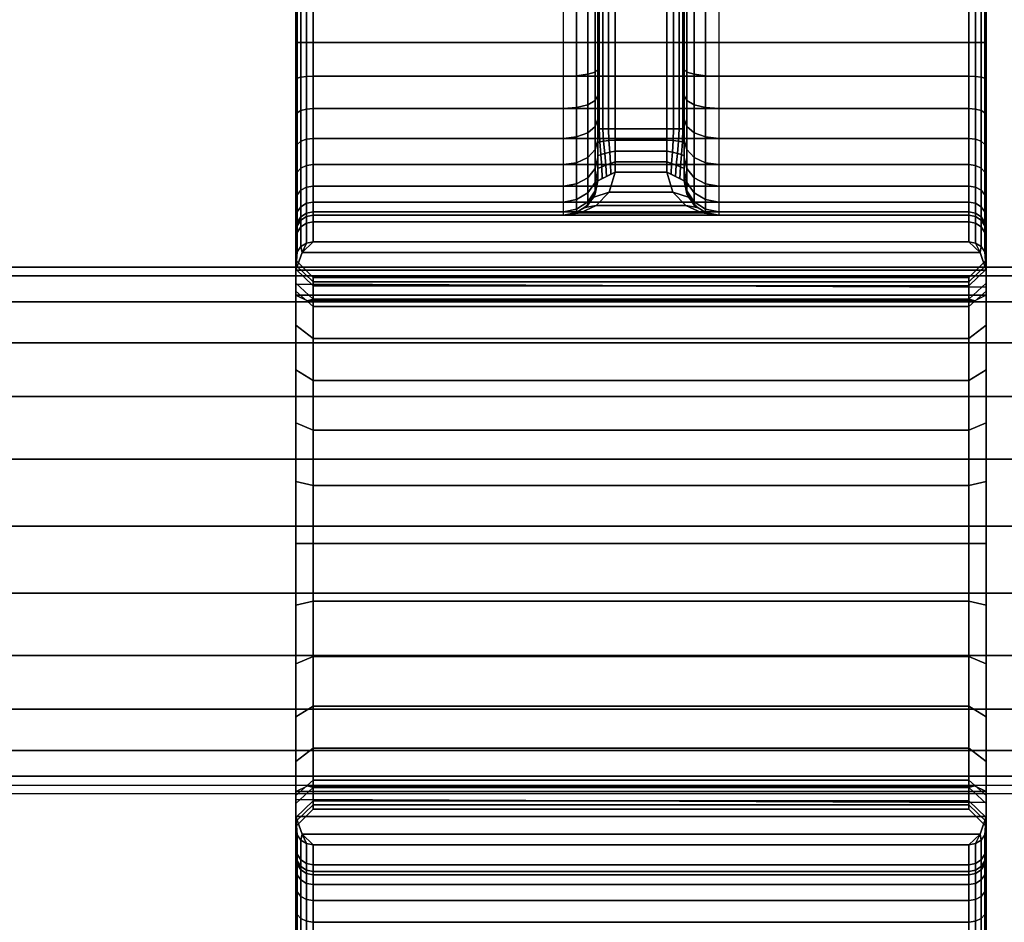
# Model space of a CAD drawing. Units: millimetres. Extents: x 8133 to 53433, y -210 to 81661.
# Drawn here: x 8906 to 8963, y 1651 to 1703 of the extents above; entities that cross this region are included whole.
import ezdxf

# ---------------------------------------------------------------- set-up
doc = ezdxf.new("R2010")
doc.units = ezdxf.units.MM
doc.header["$LTSCALE"] = 200
doc.linetypes.add('HIDDEN', pattern=[0.375, 0.25, -0.125])
for name, color, linetype in [('72_HWAP_CA_D3_WKSF-TOP', 7, 'Continuous'), ('72_HWAP_INSERT', 7, 'Continuous'), ('72_HWAP_TL_D3_TABL-SUPPORT-TRIM', 7, 'Continuous'), ('72_HWAP_TL_D3_TABL-SUPPORT_2DBEAM', 7, 'Continuous')]:
    doc.layers.add(name, color=color, linetype=linetype)

# ---------------------------------------------------------------- blocks, each defined once
blk = doc.blocks.new('72HWTL3TTSR_C_8_MID_SUPPORT_TRIM')
for points, invisible_edges in [([(-0.02, -0.1285, 0.006), (-0.02, 0.1285, 0.006), (-0.02, 0.056, 0.001), (-0.02, -0.056, 0.001)], 10), ([(-0.02, 0.056, 0.001), (-0.02, 0.1285, 0.006), (-0.02, 0.1275, 0.001), (-0.02, 0.114, 0.001)], 11), ([(0.02, 0.1285, 0.006), (-0.02, 0.1285, 0.006), (-0.02, -0.1285, 0.006), (0.02, -0.1285, 0.006)], 5), ([(0.02, 0.056, 0.001), (0.02, 0.1285, 0.006), (0.02, -0.1285, 0.006), (0.02, -0.056, 0.001)], 5), ([(0.02, 0.1275, 0.001), (0.02, 0.1285, 0.006), (0.02, 0.056, 0.001), (0.02, 0.114, 0.001)], 7), ([(-0.02, 0.058146, 0.000789), (-0.02, 0.056, 0.001), (-0.02, 0.114, 0.001), (-0.02, 0.111854, 0.000789)], 10), ([(0.02, 0.111854, 0.000789), (0.02, 0.114, 0.001), (0.02, 0.056, 0.001), (0.02, 0.058146, 0.000789)], 10), ([(-0.02, 0.060209, 0.000162), (-0.02, 0.058146, 0.000789), (-0.02, 0.111854, 0.000789), (-0.02, 0.10979, 0.000163)], 10), ([(0.02, 0.109791, 0.000162), (0.02, 0.111854, 0.000789), (0.02, 0.058146, 0.000789), (0.02, 0.06021, 0.000163)], 10), ([(-0.02, 0.062111, -0.000854), (-0.02, 0.060209, 0.000162), (-0.02, 0.10979, 0.000163), (-0.02, 0.107889, -0.000854)], 10), ([(0.02, 0.107889, -0.000854), (0.02, 0.109791, 0.000162), (0.02, 0.06021, 0.000163), (0.02, 0.062111, -0.000854)], 10), ([(-0.02, 0.063778, -0.002222), (-0.02, 0.062111, -0.000854), (-0.02, 0.107889, -0.000854), (-0.02, 0.106222, -0.002222)], 10), ([(0.02, 0.106222, -0.002222), (0.02, 0.107889, -0.000854), (0.02, 0.062111, -0.000854), (0.02, 0.063778, -0.002222)], 10), ([(-0.02, 0.065146, -0.003889), (-0.02, 0.063778, -0.002222), (-0.02, 0.106222, -0.002222), (-0.02, 0.104854, -0.003889)], 10), ([(0.02, 0.104854, -0.003889), (0.02, 0.106222, -0.002222), (0.02, 0.063778, -0.002222), (0.02, 0.065146, -0.003889)], 10), ([(-0.02, 0.066162, -0.005791), (-0.02, 0.065146, -0.003889), (-0.02, 0.104854, -0.003889), (-0.02, 0.103837, -0.00579)], 10), ([(0.02, 0.103838, -0.005791), (0.02, 0.104854, -0.003889), (0.02, 0.065146, -0.003889), (0.02, 0.066163, -0.00579)], 10), ([(-0.02, 0.066789, -0.007854), (-0.02, 0.066162, -0.005791), (-0.02, 0.103837, -0.00579), (-0.02, 0.103211, -0.007854)], 10), ([(0.02, 0.103211, -0.007854), (0.02, 0.103838, -0.005791), (0.02, 0.066163, -0.00579), (0.02, 0.066789, -0.007854)], 10), ([(-0.02, 0.067, -0.01), (-0.02, 0.066789, -0.007854), (-0.02, 0.103211, -0.007854), (-0.02, 0.103, -0.01)], 10), ([(-0.02, 0.101391, -0.034458), (-0.02, 0.103, -0.035), (-0.02, 0.10263, -0.038631), (-0.02, 0.101115, -0.038042)], 5), ([(-0.02, 0.103, -0.01), (-0.02, 0.103, -0.035), (-0.02, 0.101391, -0.034458), (-0.02, 0.100879, -0.030899)], 10), ([(-0.02, 0.103, -0.01), (-0.02, 0.100879, -0.030899), (-0.02, 0.099604, -0.027537), (-0.02, 0.097626, -0.024534)], 9), ([(-0.02, 0.103, -0.01), (-0.02, 0.097626, -0.024534), (-0.02, 0.095042, -0.022034), (-0.02, 0.091976, -0.020158)], 9), ([(-0.02, 0.103, -0.01), (-0.02, 0.091976, -0.020158), (-0.02, 0.088574, -0.018994), (-0.02, 0.085, -0.0186)], 9), ([(-0.02, 0.067, -0.01), (-0.02, 0.103, -0.01), (-0.02, 0.085, -0.0186), (-0.02, 0.081426, -0.018994)], 11), ([(0.02, 0.103, -0.01), (0.02, 0.103211, -0.007854), (0.02, 0.066789, -0.007854), (0.02, 0.067, -0.01)], 10), ([(0.02, 0.103, -0.035), (0.02, 0.101391, -0.034458), (0.020001, 0.101115, -0.038042), (0.02, 0.10263, -0.038631)], 5), ([(0.02, 0.085, -0.0186), (0.02, 0.103, -0.01), (0.02, 0.067, -0.01), (0.02, 0.081426, -0.018994)], 7), ([(0.02, 0.088574, -0.018994), (0.02, 0.091976, -0.020158), (0.02, 0.103, -0.01), (0.02, 0.085, -0.0186)], 6), ([(0.02, 0.095042, -0.022034), (0.02, 0.097626, -0.024534), (0.02, 0.103, -0.01), (0.02, 0.091976, -0.020158)], 6), ([(0.02, 0.099604, -0.027537), (0.02, 0.100879, -0.030899), (0.02, 0.103, -0.01), (0.02, 0.097626, -0.024534)], 6), ([(0.02, 0.101391, -0.034458), (0.02, 0.103, -0.035), (0.02, 0.103, -0.01), (0.02, 0.100879, -0.030899)], 5), ([(-0.02, 0.101115, -0.038042), (-0.02, 0.10263, -0.038631), (-0.02, 0.101535, -0.042113), (-0.02, 0.100065, -0.041481)], 5), ([(0.02, 0.10263, -0.038631), (0.020001, 0.101115, -0.038042), (0.020001, 0.100065, -0.041481), (0.02, 0.101535, -0.042113)], 5), ([(-0.02, 0.101535, -0.042113), (-0.02, 0.100814, -0.043597), (-0.02, 0.100012, -0.043415), (-0.02, 0.100065, -0.041481)], 12), ([(0.02, 0.101535, -0.042113), (0.020001, 0.100065, -0.041481), (0.020001, 0.099374, -0.042896), (0.02, 0.099838, -0.043318)], 9), ([(0.02, 0.099838, -0.043318), (0.02, 0.100814, -0.043597), (0.02, 0.101535, -0.042113)], 8), ([(0.02, 0.100814, -0.043597), (0.02, 0.101535, -0.042113), (0.020001, 0.100065, -0.041481), (0.02, 0.099838, -0.043318)], 6), ([(-0.02, 0.100065, -0.041481), (-0.02, 0.100012, -0.043415), (-0.02, 0.099374, -0.042896)], 1), ([(0.02, 0.099838, -0.043318), (0.020001, 0.100065, -0.041481), (0.020001, 0.099374, -0.042896)], 1), ([(-0.02, 0.067, -0.01), (-0.02, 0.081426, -0.018994), (-0.02, 0.078024, -0.020158)], 9), ([(0.02, 0.078024, -0.020158), (0.02, 0.081426, -0.018994), (0.02, 0.067, -0.01), (0.02, 0.078024, -0.020158)], 6), ([(-0.02, 0.067, -0.01), (-0.02, 0.078024, -0.020158), (-0.02, 0.074958, -0.022034), (-0.02, 0.072374, -0.024534)], 9), ([(0.02, 0.074958, -0.022034), (0.02, 0.078024, -0.020158), (0.02, 0.067, -0.01), (0.02, 0.072374, -0.024534)], 6), ([(-0.02, 0.067, -0.01), (-0.02, 0.072374, -0.024534), (-0.02, 0.070396, -0.027537), (-0.02, 0.069121, -0.030899)], 9), ([(0.02, 0.070396, -0.027537), (0.02, 0.072374, -0.024534), (0.02, 0.067, -0.01), (0.02, 0.069121, -0.030899)], 6), ([(-0.02, 0.070162, -0.043318), (-0.020001, 0.069935, -0.041481), (-0.020001, 0.070626, -0.042896)], 1), ([(-0.02, 0.068465, -0.042113), (-0.020001, 0.069935, -0.041481), (-0.020001, 0.070626, -0.042896), (-0.02, 0.070162, -0.043318)], 9), ([(0.02, 0.069935, -0.041481), (0.02, 0.069988, -0.043415), (0.02, 0.070626, -0.042896)], 1), ([(-0.02, 0.069186, -0.043597), (-0.02, 0.068465, -0.042113), (-0.020001, 0.069935, -0.041481), (-0.02, 0.070162, -0.043318)], 6), ([(-0.02, 0.06737, -0.038631), (-0.020001, 0.068885, -0.038042), (-0.020001, 0.069935, -0.041481), (-0.02, 0.068465, -0.042113)], 5), ([(-0.02, 0.070162, -0.043318), (-0.02, 0.069186, -0.043597), (-0.02, 0.068465, -0.042113)], 8), ([(0.02, 0.068465, -0.042113), (0.02, 0.069186, -0.043597), (0.02, 0.069988, -0.043415), (0.02, 0.069935, -0.041481)], 12), ([(0.02, 0.068885, -0.038042), (0.02, 0.06737, -0.038631), (0.02, 0.068465, -0.042113), (0.02, 0.069935, -0.041481)], 5), ([(-0.02, 0.069121, -0.030899), (-0.02, 0.068609, -0.034458), (-0.02, 0.067, -0.035), (-0.02, 0.067, -0.01)], 8), ([(0.02, 0.067, -0.035), (0.02, 0.068609, -0.034458), (0.02, 0.069121, -0.030899), (0.02, 0.067, -0.01)], 4), ([(-0.02, 0.067, -0.035), (-0.02, 0.068609, -0.034458), (-0.020001, 0.068885, -0.038042), (-0.02, 0.06737, -0.038631)], 5), ([(0.02, 0.068609, -0.034458), (0.02, 0.067, -0.035), (0.02, 0.06737, -0.038631), (0.02, 0.068885, -0.038042)], 5), ([(-0.0025, 0.064, -0.01), (-0.0025, 0.064, -0.017804), (-0.0025, 0.063296, -0.017456), (-0.0025, 0.063846, -0.008439)], 4), ([(0.0025, 0.063296, -0.017456), (0.0025, 0.064, -0.017804), (0.0025, 0.064, -0.01), (0.0025, 0.063846, -0.008439)], 8), ([(-0.0025, 0.063846, -0.008439), (-0.0025, 0.063296, -0.017456), (-0.0025, 0.062553, -0.017204), (-0.0025, 0.063391, -0.006939)], 5), ([(-0.0025, 0.063391, -0.006939), (-0.0025, 0.062553, -0.017204), (-0.0025, 0.061783, -0.017051), (-0.0025, 0.062652, -0.005555)], 5), ([(0.0025, 0.062553, -0.017204), (0.0025, 0.063296, -0.017456), (0.0025, 0.063846, -0.008439), (0.0025, 0.063391, -0.006939)], 10), ([(0.0025, 0.061783, -0.017051), (0.0025, 0.062553, -0.017204), (0.0025, 0.063391, -0.006939), (0.0025, 0.062652, -0.005555)], 10), ([(-0.0025, 0.062652, -0.005555), (-0.0025, 0.061783, -0.017051), (-0.0025, 0.061, -0.017), (-0.0025, 0.061657, -0.004343)], 5), ([(0.0025, 0.061, -0.017), (0.0025, 0.061783, -0.017051), (0.0025, 0.062652, -0.005555), (0.0025, 0.061657, -0.004343)], 10), ([(-0.0025, 0.059061, -0.002609), (-0.0025, 0.060445, -0.003348), (-0.0025, 0.061657, -0.004343), (-0.0025, 0.061, -0.017)], 12), ([(0.0025, 0.061657, -0.004343), (0.0025, 0.060445, -0.003348), (0.0025, 0.059061, -0.002609), (0.0025, 0.061, -0.017)], 12), ([(-0.0025, 0.056, -0.002), (-0.0025, 0.061, -0.017), (-0.0025, -0.061, -0.017), (-0.0025, -0.056, -0.002)], 5), ([(-0.0025, 0.056, -0.002), (-0.0025, 0.057561, -0.002154), (-0.0025, 0.059061, -0.002609), (-0.0025, 0.061, -0.017)], 12), ([(0.0025, 0.061, -0.017), (0.0025, 0.056, -0.002), (0.0025, -0.056, -0.002), (0.0025, -0.061, -0.017)], 5), ([(0.0025, 0.059061, -0.002609), (0.0025, 0.057561, -0.002154), (0.0025, 0.056, -0.002), (0.0025, 0.061, -0.017)], 12)]:
    blk.add_3dface(points, dxfattribs=dict(invisible_edges=invisible_edges))
for points in [[(-0.019, 0.104, -0.035), (-0.019, 0.104, -0.01), (0.019, 0.104, -0.01), (0.019, 0.104, -0.035)], [(-0.02, 0.100065, -0.041481), (-0.02, 0.099374, -0.042896), (-0.019328, 0.099033, -0.042102), (-0.019, 0.099147, -0.041086)], [(0.02, 0.069935, -0.041481), (0.02, 0.070626, -0.042896), (0.019328, 0.070967, -0.042102), (0.019, 0.070853, -0.041086)], [(-0.019, 0.066, -0.01), (-0.019, 0.066, -0.035), (0.019, 0.066, -0.035), (0.019, 0.066, -0.01)], [(-0.0015, 0.061, -0.018), (0.0015, 0.061, -0.018), (0.0015, -0.061, -0.018), (-0.0015, -0.061, -0.018)], [(0.019, 0.056), (0.019, -0.056), (-0.019, -0.056), (-0.019, 0.056)]]:
    blk.add_3dface(points)
mesh = blk.add_polymesh((9, 5))
for k, corner in enumerate([(-0.019, 0.104, -0.01), (-0.019383, 0.103924, -0.01), (-0.019707, 0.103707, -0.01), (-0.019924, 0.103383, -0.01), (-0.02, 0.103, -0.01), (-0.019, 0.104192, -0.008049), (-0.019383, 0.104117, -0.008034), (-0.019707, 0.103905, -0.007992), (-0.019924, 0.103587, -0.007929), (-0.02, 0.103211, -0.007854), (-0.019, 0.104761, -0.006173), (-0.019383, 0.104691, -0.006144), (-0.019707, 0.104491, -0.006061), (-0.019924, 0.104191, -0.005937), (-0.02, 0.103837, -0.00579), (-0.019, 0.105685, -0.004444), (-0.019383, 0.105622, -0.004402), (-0.019707, 0.105442, -0.004282), (-0.019924, 0.105172, -0.004101), (-0.02, 0.104854, -0.003889), (-0.019, 0.106929, -0.002929), (-0.019383, 0.106875, -0.002875), (-0.019707, 0.106722, -0.002722), (-0.019924, 0.106492, -0.002492), (-0.02, 0.106222, -0.002222), (-0.019, 0.108444, -0.001685), (-0.019383, 0.108402, -0.001622), (-0.019707, 0.108282, -0.001442), (-0.019924, 0.108101, -0.001172), (-0.02, 0.107889, -0.000854), (-0.019, 0.110173, -0.000761), (-0.019383, 0.110144, -0.000691), (-0.019707, 0.110061, -0.000491), (-0.019924, 0.109937, -0.000191), (-0.02, 0.10979, 0.000163), (-0.019, 0.112049, -0.000192), (-0.019383, 0.112034, -0.000117), (-0.019707, 0.111992, 0.000095), (-0.019924, 0.111929, 0.000413), (-0.02, 0.111854, 0.000789), (-0.019, 0.114), (-0.019383, 0.114, 0.000076), (-0.019707, 0.114, 0.000293), (-0.019924, 0.114, 0.000617), (-0.02, 0.114, 0.001)]):
    mesh.set_mesh_vertex(divmod(k, 5), corner)
mesh = blk.add_polymesh((2, 9))
for k, corner in enumerate([(0.019, 0.114), (0.019, 0.112049, -0.000192), (0.019, 0.110173, -0.000761), (0.019, 0.108444, -0.001685), (0.019, 0.106929, -0.002929), (0.019, 0.105685, -0.004444), (0.019, 0.104761, -0.006173), (0.019, 0.104192, -0.008049), (0.019, 0.104, -0.01), (-0.019, 0.114), (-0.019, 0.112049, -0.000192), (-0.019, 0.110173, -0.000761), (-0.019, 0.108444, -0.001685), (-0.019, 0.106929, -0.002929), (-0.019, 0.105685, -0.004444), (-0.019, 0.104761, -0.006173), (-0.019, 0.104192, -0.008049), (-0.019, 0.104, -0.01)]):
    mesh.set_mesh_vertex(divmod(k, 9), corner)
mesh = blk.add_polymesh((9, 5))
for k, corner in enumerate([(0.02, 0.103, -0.01), (0.019924, 0.103383, -0.01), (0.019707, 0.103707, -0.01), (0.019383, 0.103924, -0.01), (0.019, 0.104, -0.01), (0.02, 0.103211, -0.007854), (0.019924, 0.103587, -0.007929), (0.019707, 0.103905, -0.007992), (0.019383, 0.104117, -0.008034), (0.019, 0.104192, -0.008049), (0.02, 0.103837, -0.00579), (0.019924, 0.104191, -0.005937), (0.019707, 0.104491, -0.006061), (0.019383, 0.104691, -0.006144), (0.019, 0.104761, -0.006173), (0.02, 0.104854, -0.003889), (0.019924, 0.105172, -0.004101), (0.019707, 0.105442, -0.004282), (0.019383, 0.105622, -0.004402), (0.019, 0.105685, -0.004444), (0.02, 0.106222, -0.002222), (0.019924, 0.106492, -0.002492), (0.019707, 0.106722, -0.002722), (0.019383, 0.106875, -0.002875), (0.019, 0.106929, -0.002929), (0.02, 0.107889, -0.000854), (0.019924, 0.108101, -0.001172), (0.019707, 0.108282, -0.001442), (0.019383, 0.108402, -0.001622), (0.019, 0.108444, -0.001685), (0.02, 0.10979, 0.000163), (0.019924, 0.109937, -0.000191), (0.019707, 0.110061, -0.000491), (0.019383, 0.110144, -0.000691), (0.019, 0.110173, -0.000761), (0.02, 0.111854, 0.000789), (0.019924, 0.111929, 0.000413), (0.019707, 0.111992, 0.000095), (0.019383, 0.112034, -0.000117), (0.019, 0.112049, -0.000192), (0.02, 0.114, 0.001), (0.019924, 0.114, 0.000617), (0.019707, 0.114, 0.000293), (0.019383, 0.114, 0.000076), (0.019, 0.114)]):
    mesh.set_mesh_vertex(divmod(k, 5), corner)
mesh = blk.add_polymesh((3, 5))
for k, corner in enumerate([(-0.02, 0.103, -0.035), (-0.019924, 0.103383, -0.035), (-0.019707, 0.103707, -0.035), (-0.019383, 0.103924, -0.035), (-0.019, 0.104, -0.035), (-0.02, 0.10263, -0.038631), (-0.019924, 0.103005, -0.038708), (-0.019707, 0.103322, -0.038774), (-0.019383, 0.103535, -0.038818), (-0.019, 0.103609, -0.038833), (-0.02, 0.101535, -0.042113), (-0.019924, 0.101886, -0.042264), (-0.019707, 0.102184, -0.042393), (-0.019383, 0.102384, -0.042478), (-0.019, 0.102453, -0.042508)]):
    mesh.set_mesh_vertex(divmod(k, 5), corner)
mesh = blk.add_polymesh((2, 5))
for k, corner in enumerate([(-0.019, 0.104, -0.035), (-0.019383, 0.103924, -0.035), (-0.019707, 0.103707, -0.035), (-0.019924, 0.103383, -0.035), (-0.02, 0.103, -0.035), (-0.019, 0.104, -0.01), (-0.019383, 0.103924, -0.01), (-0.019707, 0.103707, -0.01), (-0.019924, 0.103383, -0.01), (-0.02, 0.103, -0.01)]):
    mesh.set_mesh_vertex(divmod(k, 5), corner)
mesh = blk.add_polymesh((2, 3))
for k, corner in enumerate([(0.019, 0.104, -0.035), (0.019, 0.103609, -0.038833), (0.019, 0.102453, -0.042508), (-0.019, 0.104, -0.035), (-0.019, 0.103609, -0.038833), (-0.019, 0.102453, -0.042508)]):
    mesh.set_mesh_vertex(divmod(k, 3), corner)
mesh = blk.add_polymesh((3, 5))
for k, corner in enumerate([(0.019, 0.104, -0.035), (0.019383, 0.103924, -0.035), (0.019707, 0.103707, -0.035), (0.019924, 0.103383, -0.035), (0.02, 0.103, -0.035), (0.019, 0.103609, -0.038833), (0.019383, 0.103535, -0.038818), (0.019707, 0.103322, -0.038774), (0.019924, 0.103005, -0.038708), (0.02, 0.10263, -0.038631), (0.019, 0.102453, -0.042508), (0.019383, 0.102384, -0.042478), (0.019707, 0.102184, -0.042393), (0.019924, 0.101886, -0.042264), (0.02, 0.101535, -0.042113)]):
    mesh.set_mesh_vertex(divmod(k, 5), corner)
mesh = blk.add_polymesh((2, 5))
for k, corner in enumerate([(0.02, 0.103, -0.035), (0.019924, 0.103383, -0.035), (0.019707, 0.103707, -0.035), (0.019383, 0.103924, -0.035), (0.019, 0.104, -0.035), (0.02, 0.103, -0.01), (0.019924, 0.103383, -0.01), (0.019707, 0.103707, -0.01), (0.019383, 0.103924, -0.01), (0.019, 0.104, -0.01)]):
    mesh.set_mesh_vertex(divmod(k, 5), corner)
mesh = blk.add_polymesh((2, 3))
for k, corner in enumerate([(-0.02, 0.100814, -0.043597), (-0.019642, 0.101845, -0.04326), (-0.019, 0.102453, -0.042508), (0.02, 0.100814, -0.043597), (0.019642, 0.101845, -0.04326), (0.019, 0.102453, -0.042508)]):
    mesh.set_mesh_vertex(divmod(k, 3), corner)
mesh = blk.add_polymesh((2, 5))
for k, corner in enumerate([(-0.019, 0.102453, -0.042508), (-0.019642, 0.101845, -0.04326), (-0.019642, 0.101845, -0.04326), (-0.02, 0.100814, -0.043597), (-0.02, 0.100814, -0.043597), (-0.019, 0.102453, -0.042508), (-0.019383, 0.102384, -0.042478), (-0.019707, 0.102184, -0.042393), (-0.019924, 0.101886, -0.042264), (-0.02, 0.101535, -0.042113)]):
    mesh.set_mesh_vertex(divmod(k, 5), corner)
mesh = blk.add_polymesh((2, 5))
for k, corner in enumerate([(0.02, 0.100814, -0.043597), (0.02, 0.100814, -0.043597), (0.019642, 0.101845, -0.04326), (0.019642, 0.101845, -0.04326), (0.019, 0.102453, -0.042508), (0.02, 0.101535, -0.042113), (0.019924, 0.101886, -0.042264), (0.019707, 0.102184, -0.042393), (0.019383, 0.102384, -0.042478), (0.019, 0.102453, -0.042508)]):
    mesh.set_mesh_vertex(divmod(k, 5), corner)
mesh = blk.add_polymesh((2, 19))
for k, corner in enumerate([(-0.019, 0.099147, -0.041086), (-0.019, 0.100133, -0.037857), (-0.019, 0.100392, -0.034491), (-0.019, 0.099911, -0.031149), (-0.019, 0.098713, -0.027992), (-0.019, 0.096857, -0.025172), (-0.019, 0.09443, -0.022825), (-0.019, 0.09155, -0.021063), (-0.019, 0.088356, -0.01997), (-0.019, 0.085, -0.0196), (-0.019, 0.081644, -0.01997), (-0.019, 0.07845, -0.021063), (-0.019, 0.07557, -0.022825), (-0.019, 0.073143, -0.025172), (-0.019, 0.071287, -0.027992), (-0.019, 0.070089, -0.031149), (-0.019, 0.069608, -0.034491), (-0.019, 0.069867, -0.037857), (-0.019, 0.070853, -0.041086), (-0.02, 0.100065, -0.041481), (-0.02, 0.101115, -0.038042), (-0.02, 0.101391, -0.034458), (-0.02, 0.100879, -0.030899), (-0.02, 0.099604, -0.027537), (-0.02, 0.097626, -0.024534), (-0.02, 0.095042, -0.022034), (-0.02, 0.091976, -0.020158), (-0.02, 0.088574, -0.018994), (-0.02, 0.085, -0.0186), (-0.02, 0.081426, -0.018994), (-0.02, 0.078024, -0.020158), (-0.02, 0.074958, -0.022034), (-0.02, 0.072374, -0.024534), (-0.02, 0.070396, -0.027537), (-0.02, 0.069121, -0.030899), (-0.02, 0.068609, -0.034458), (-0.02, 0.068885, -0.038042), (-0.02, 0.069935, -0.041481)]):
    mesh.set_mesh_vertex(divmod(k, 19), corner)
mesh = blk.add_polymesh((2, 19))
for k, corner in enumerate([(0.020001, 0.100065, -0.041481), (0.020001, 0.101115, -0.038042), (0.020001, 0.101391, -0.034458), (0.020001, 0.100879, -0.030899), (0.020001, 0.099604, -0.027537), (0.020001, 0.097626, -0.024534), (0.020001, 0.095042, -0.022034), (0.020001, 0.091976, -0.020158), (0.020001, 0.088574, -0.018994), (0.020001, 0.085, -0.0186), (0.020001, 0.081426, -0.018994), (0.020001, 0.078024, -0.020158), (0.020001, 0.074958, -0.022034), (0.020001, 0.072374, -0.024534), (0.020001, 0.070396, -0.027537), (0.020001, 0.069121, -0.030899), (0.020001, 0.068609, -0.034458), (0.020001, 0.068885, -0.038042), (0.020001, 0.069935, -0.041481), (0.019001, 0.099147, -0.041086), (0.019001, 0.100133, -0.037857), (0.019001, 0.100392, -0.034491), (0.019001, 0.099911, -0.031149), (0.019001, 0.098713, -0.027992), (0.019001, 0.096857, -0.025172), (0.019001, 0.09443, -0.022825), (0.019001, 0.09155, -0.021063), (0.019001, 0.088356, -0.01997), (0.019001, 0.085, -0.0196), (0.019001, 0.081644, -0.01997), (0.019001, 0.07845, -0.021063), (0.019001, 0.07557, -0.022825), (0.019001, 0.073143, -0.025172), (0.019001, 0.071287, -0.027992), (0.019001, 0.070089, -0.031149), (0.019001, 0.069608, -0.034491), (0.019001, 0.069867, -0.037857), (0.019001, 0.070853, -0.041086)]):
    mesh.set_mesh_vertex(divmod(k, 19), corner)
mesh = blk.add_polymesh((2, 3))
for k, corner in enumerate([(-0.02, 0.099374, -0.042896), (-0.02, 0.100012, -0.043415), (-0.02, 0.100814, -0.043597), (0.020001, 0.099374, -0.042896), (0.02, 0.099838, -0.043318), (0.02, 0.100814, -0.043597)]):
    mesh.set_mesh_vertex(divmod(k, 3), corner)
mesh = blk.add_polymesh((2, 19))
for k, corner in enumerate([(0.019001, 0.099147, -0.041086), (0.019001, 0.100133, -0.037857), (0.019001, 0.100392, -0.034491), (0.019001, 0.099911, -0.031149), (0.019001, 0.098713, -0.027992), (0.019001, 0.096857, -0.025172), (0.019001, 0.09443, -0.022825), (0.019001, 0.09155, -0.021063), (0.019001, 0.088356, -0.01997), (0.019001, 0.085, -0.0196), (0.019001, 0.081644, -0.01997), (0.019001, 0.07845, -0.021063), (0.019001, 0.07557, -0.022825), (0.019001, 0.073143, -0.025172), (0.019001, 0.071287, -0.027992), (0.019001, 0.070089, -0.031149), (0.019001, 0.069608, -0.034491), (0.019001, 0.069867, -0.037857), (0.019001, 0.070853, -0.041086), (-0.019, 0.099147, -0.041086), (-0.019, 0.100133, -0.037857), (-0.019, 0.100392, -0.034491), (-0.019, 0.099911, -0.031149), (-0.019, 0.098713, -0.027992), (-0.019, 0.096857, -0.025172), (-0.019, 0.09443, -0.022825), (-0.019, 0.09155, -0.021063), (-0.019, 0.088356, -0.01997), (-0.019, 0.085, -0.0196), (-0.019, 0.081644, -0.01997), (-0.019, 0.07845, -0.021063), (-0.019, 0.07557, -0.022825), (-0.019, 0.073143, -0.025172), (-0.019, 0.071287, -0.027992), (-0.019, 0.070089, -0.031149), (-0.019, 0.069608, -0.034491), (-0.019, 0.069867, -0.037857), (-0.019, 0.070853, -0.041086)]):
    mesh.set_mesh_vertex(divmod(k, 19), corner)
mesh = blk.add_polymesh((2, 3))
for k, corner in enumerate([(-0.019, 0.099147, -0.041086), (-0.019328, 0.099033, -0.042102), (-0.02, 0.099374, -0.042896), (0.019001, 0.099147, -0.041086), (0.019329, 0.099033, -0.042102), (0.020001, 0.099374, -0.042896)]):
    mesh.set_mesh_vertex(divmod(k, 3), corner)
mesh = blk.add_polymesh((2, 3))
for k, corner in enumerate([(0.019, 0.070853, -0.041086), (0.019328, 0.070967, -0.042102), (0.02, 0.070626, -0.042896), (-0.019001, 0.070853, -0.041086), (-0.019329, 0.070967, -0.042102), (-0.020001, 0.070626, -0.042896)]):
    mesh.set_mesh_vertex(divmod(k, 3), corner)
mesh = blk.add_polymesh((2, 3))
for k, corner in enumerate([(0.02, 0.070626, -0.042896), (0.02, 0.069988, -0.043415), (0.02, 0.069186, -0.043597), (-0.020001, 0.070626, -0.042896), (-0.02, 0.070162, -0.043318), (-0.02, 0.069186, -0.043597)]):
    mesh.set_mesh_vertex(divmod(k, 3), corner)
mesh = blk.add_polymesh((2, 5))
for k, corner in enumerate([(-0.02, 0.069186, -0.043597), (-0.02, 0.069186, -0.043597), (-0.019642, 0.068155, -0.04326), (-0.019642, 0.068155, -0.04326), (-0.019, 0.067547, -0.042508), (-0.02, 0.068465, -0.042113), (-0.019924, 0.068114, -0.042264), (-0.019707, 0.067816, -0.042393), (-0.019383, 0.067616, -0.042478), (-0.019, 0.067547, -0.042508)]):
    mesh.set_mesh_vertex(divmod(k, 5), corner)
mesh = blk.add_polymesh((2, 3))
for k, corner in enumerate([(0.02, 0.069186, -0.043597), (0.019642, 0.068155, -0.04326), (0.019, 0.067547, -0.042508), (-0.02, 0.069186, -0.043597), (-0.019642, 0.068155, -0.04326), (-0.019, 0.067547, -0.042508)]):
    mesh.set_mesh_vertex(divmod(k, 3), corner)
mesh = blk.add_polymesh((2, 5))
for k, corner in enumerate([(0.019, 0.067547, -0.042508), (0.019642, 0.068155, -0.04326), (0.019642, 0.068155, -0.04326), (0.02, 0.069186, -0.043597), (0.02, 0.069186, -0.043597), (0.019, 0.067547, -0.042508), (0.019383, 0.067616, -0.042478), (0.019707, 0.067816, -0.042393), (0.019924, 0.068114, -0.042264), (0.02, 0.068465, -0.042113)]):
    mesh.set_mesh_vertex(divmod(k, 5), corner)
mesh = blk.add_polymesh((3, 5))
for k, corner in enumerate([(-0.019, 0.066, -0.035), (-0.019383, 0.066076, -0.035), (-0.019707, 0.066293, -0.035), (-0.019924, 0.066617, -0.035), (-0.02, 0.067, -0.035), (-0.019, 0.066391, -0.038833), (-0.019383, 0.066465, -0.038818), (-0.019707, 0.066678, -0.038774), (-0.019924, 0.066995, -0.038708), (-0.02, 0.06737, -0.038631), (-0.019, 0.067547, -0.042508), (-0.019383, 0.067616, -0.042478), (-0.019707, 0.067816, -0.042393), (-0.019924, 0.068114, -0.042264), (-0.02, 0.068465, -0.042113)]):
    mesh.set_mesh_vertex(divmod(k, 5), corner)
mesh = blk.add_polymesh((3, 5))
for k, corner in enumerate([(0.02, 0.067, -0.035), (0.019924, 0.066617, -0.035), (0.019707, 0.066293, -0.035), (0.019383, 0.066076, -0.035), (0.019, 0.066, -0.035), (0.02, 0.06737, -0.038631), (0.019924, 0.066995, -0.038708), (0.019707, 0.066678, -0.038774), (0.019383, 0.066465, -0.038818), (0.019, 0.066391, -0.038833), (0.02, 0.068465, -0.042113), (0.019924, 0.068114, -0.042264), (0.019707, 0.067816, -0.042393), (0.019383, 0.067616, -0.042478), (0.019, 0.067547, -0.042508)]):
    mesh.set_mesh_vertex(divmod(k, 5), corner)
mesh = blk.add_polymesh((2, 3))
for k, corner in enumerate([(-0.019, 0.066, -0.035), (-0.019, 0.066391, -0.038833), (-0.019, 0.067547, -0.042508), (0.019, 0.066, -0.035), (0.019, 0.066391, -0.038833), (0.019, 0.067547, -0.042508)]):
    mesh.set_mesh_vertex(divmod(k, 3), corner)
mesh = blk.add_polymesh((2, 5))
for k, corner in enumerate([(-0.019, 0.066, -0.01), (-0.019383, 0.066076, -0.01), (-0.019707, 0.066293, -0.01), (-0.019924, 0.066617, -0.01), (-0.02, 0.067, -0.01), (-0.019, 0.066, -0.035), (-0.019383, 0.066076, -0.035), (-0.019707, 0.066293, -0.035), (-0.019924, 0.066617, -0.035), (-0.02, 0.067, -0.035)]):
    mesh.set_mesh_vertex(divmod(k, 5), corner)
mesh = blk.add_polymesh((9, 5))
for k, corner in enumerate([(-0.02, 0.067, -0.01), (-0.019924, 0.066617, -0.01), (-0.019707, 0.066293, -0.01), (-0.019383, 0.066076, -0.01), (-0.019, 0.066, -0.01), (-0.02, 0.066789, -0.007854), (-0.019924, 0.066413, -0.007929), (-0.019707, 0.066095, -0.007992), (-0.019383, 0.065883, -0.008034), (-0.019, 0.065808, -0.008049), (-0.02, 0.066163, -0.00579), (-0.019924, 0.065809, -0.005937), (-0.019707, 0.065509, -0.006061), (-0.019383, 0.065309, -0.006144), (-0.019, 0.065239, -0.006173), (-0.02, 0.065146, -0.003889), (-0.019924, 0.064828, -0.004101), (-0.019707, 0.064558, -0.004282), (-0.019383, 0.064378, -0.004402), (-0.019, 0.064315, -0.004444), (-0.02, 0.063778, -0.002222), (-0.019924, 0.063508, -0.002492), (-0.019707, 0.063278, -0.002722), (-0.019383, 0.063125, -0.002875), (-0.019, 0.063071, -0.002929), (-0.02, 0.062111, -0.000854), (-0.019924, 0.061899, -0.001172), (-0.019707, 0.061718, -0.001442), (-0.019383, 0.061598, -0.001622), (-0.019, 0.061556, -0.001685), (-0.02, 0.06021, 0.000163), (-0.019924, 0.060063, -0.000191), (-0.019707, 0.059939, -0.000491), (-0.019383, 0.059856, -0.000691), (-0.019, 0.059827, -0.000761), (-0.02, 0.058146, 0.000789), (-0.019924, 0.058071, 0.000413), (-0.019707, 0.058008, 0.000095), (-0.019383, 0.057966, -0.000117), (-0.019, 0.057951, -0.000192), (-0.02, 0.056, 0.001), (-0.019924, 0.056, 0.000617), (-0.019707, 0.056, 0.000293), (-0.019383, 0.056, 0.000076), (-0.019, 0.056)]):
    mesh.set_mesh_vertex(divmod(k, 5), corner)
mesh = blk.add_polymesh((2, 5))
for k, corner in enumerate([(0.019, 0.066, -0.035), (0.019383, 0.066076, -0.035), (0.019707, 0.066293, -0.035), (0.019924, 0.066617, -0.035), (0.02, 0.067, -0.035), (0.019, 0.066, -0.01), (0.019383, 0.066076, -0.01), (0.019707, 0.066293, -0.01), (0.019924, 0.066617, -0.01), (0.02, 0.067, -0.01)]):
    mesh.set_mesh_vertex(divmod(k, 5), corner)
mesh = blk.add_polymesh((9, 5))
for k, corner in enumerate([(0.019, 0.066, -0.01), (0.019383, 0.066076, -0.01), (0.019707, 0.066293, -0.01), (0.019924, 0.066617, -0.01), (0.02, 0.067, -0.01), (0.019, 0.065808, -0.008049), (0.019383, 0.065883, -0.008034), (0.019707, 0.066095, -0.007992), (0.019924, 0.066413, -0.007929), (0.02, 0.066789, -0.007854), (0.019, 0.065239, -0.006173), (0.019383, 0.065309, -0.006144), (0.019707, 0.065509, -0.006061), (0.019924, 0.065809, -0.005937), (0.02, 0.066163, -0.00579), (0.019, 0.064315, -0.004444), (0.019383, 0.064378, -0.004402), (0.019707, 0.064558, -0.004282), (0.019924, 0.064828, -0.004101), (0.02, 0.065146, -0.003889), (0.019, 0.063071, -0.002929), (0.019383, 0.063125, -0.002875), (0.019707, 0.063278, -0.002722), (0.019924, 0.063508, -0.002492), (0.02, 0.063778, -0.002222), (0.019, 0.061556, -0.001685), (0.019383, 0.061598, -0.001622), (0.019707, 0.061718, -0.001442), (0.019924, 0.061899, -0.001172), (0.02, 0.062111, -0.000854), (0.019, 0.059827, -0.000761), (0.019383, 0.059856, -0.000691), (0.019707, 0.059939, -0.000491), (0.019924, 0.060063, -0.000191), (0.02, 0.06021, 0.000163), (0.019, 0.057951, -0.000192), (0.019383, 0.057966, -0.000117), (0.019707, 0.058008, 0.000095), (0.019924, 0.058071, 0.000413), (0.02, 0.058146, 0.000789), (0.019, 0.056), (0.019383, 0.056, 0.000076), (0.019707, 0.056, 0.000293), (0.019924, 0.056, 0.000617), (0.02, 0.056, 0.001)]):
    mesh.set_mesh_vertex(divmod(k, 5), corner)
mesh = blk.add_polymesh((2, 9))
for k, corner in enumerate([(-0.019, 0.056), (-0.019, 0.057951, -0.000192), (-0.019, 0.059827, -0.000761), (-0.019, 0.061556, -0.001685), (-0.019, 0.063071, -0.002929), (-0.019, 0.064315, -0.004444), (-0.019, 0.065239, -0.006173), (-0.019, 0.065808, -0.008049), (-0.019, 0.066, -0.01), (0.019, 0.056), (0.019, 0.057951, -0.000192), (0.019, 0.059827, -0.000761), (0.019, 0.061556, -0.001685), (0.019, 0.063071, -0.002929), (0.019, 0.064315, -0.004444), (0.019, 0.065239, -0.006173), (0.019, 0.065808, -0.008049), (0.019, 0.066, -0.01)]):
    mesh.set_mesh_vertex(divmod(k, 9), corner)
mesh = blk.add_polymesh((2, 5))
for k, corner in enumerate([(0.0045, 0.066, -0.023), (0.003515, 0.065861, -0.021831), (0.002595, 0.065429, -0.020683), (0.001844, 0.064658, -0.019594), (0.0015, 0.0635, -0.01867), (-0.0045, 0.066, -0.023), (-0.003515, 0.065861, -0.021831), (-0.002595, 0.065429, -0.020683), (-0.001844, 0.064658, -0.019594), (-0.0015, 0.0635, -0.01867)]):
    mesh.set_mesh_vertex(divmod(k, 5), corner)
mesh = blk.add_polymesh((2, 5))
for k, corner in enumerate([(-0.0045, 0.066, -0.023), (-0.003515, 0.065861, -0.021831), (-0.002595, 0.065429, -0.020683), (-0.001844, 0.064658, -0.019594), (-0.0015, 0.0635, -0.01867), (-0.0045, 0.066, -0.023), (-0.003855, 0.06589, -0.021621), (-0.003247, 0.065559, -0.020262), (-0.002743, 0.064953, -0.018958), (-0.0025, 0.064, -0.017804)]):
    mesh.set_mesh_vertex(divmod(k, 5), corner)
mesh = blk.add_polymesh((2, 5))
for k, corner in enumerate([(-0.0045, 0.066, -0.023), (-0.003855, 0.06589, -0.021621), (-0.003247, 0.065559, -0.020262), (-0.002743, 0.064953, -0.018958), (-0.0025, 0.064, -0.017804), (-0.0045, 0.066, -0.01), (-0.003735, 0.065848, -0.01), (-0.003086, 0.065414, -0.01), (-0.002652, 0.064765, -0.01), (-0.0025, 0.064, -0.01)]):
    mesh.set_mesh_vertex(divmod(k, 5), corner)
mesh = blk.add_polymesh((9, 5))
for k, corner in enumerate([(-0.0045, 0.066, -0.01), (-0.003735, 0.065848, -0.01), (-0.003086, 0.065414, -0.01), (-0.002652, 0.064765, -0.01), (-0.0025, 0.064, -0.01), (-0.0045, 0.065808, -0.008049), (-0.003735, 0.065659, -0.008079), (-0.003086, 0.065233, -0.008163), (-0.002652, 0.064597, -0.00829), (-0.0025, 0.063846, -0.008439), (-0.0045, 0.065239, -0.006173), (-0.003735, 0.065098, -0.006231), (-0.003086, 0.064698, -0.006397), (-0.002652, 0.064098, -0.006646), (-0.0025, 0.063391, -0.006939), (-0.0045, 0.064315, -0.004444), (-0.003735, 0.064188, -0.004529), (-0.003086, 0.063828, -0.00477), (-0.002652, 0.063288, -0.00513), (-0.0025, 0.062652, -0.005555), (-0.0045, 0.063071, -0.002929), (-0.003735, 0.062963, -0.003037), (-0.003086, 0.062657, -0.003343), (-0.002652, 0.062198, -0.003802), (-0.0025, 0.061657, -0.004343), (-0.0045, 0.061556, -0.001685), (-0.003735, 0.061471, -0.001812), (-0.003086, 0.06123, -0.002172), (-0.002652, 0.06087, -0.002712), (-0.0025, 0.060445, -0.003348), (-0.0045, 0.059827, -0.000761), (-0.003735, 0.059769, -0.000902), (-0.003086, 0.059603, -0.001302), (-0.002652, 0.059354, -0.001902), (-0.0025, 0.059061, -0.002609), (-0.0045, 0.057951, -0.000192), (-0.003735, 0.057921, -0.000341), (-0.003086, 0.057837, -0.000767), (-0.002652, 0.05771, -0.001403), (-0.0025, 0.057561, -0.002154), (-0.0045, 0.056), (-0.003735, 0.056, -0.000152), (-0.003086, 0.056, -0.000586), (-0.002652, 0.056, -0.001235), (-0.0025, 0.056, -0.002)]):
    mesh.set_mesh_vertex(divmod(k, 5), corner)
mesh = blk.add_polymesh((2, 5))
for k, corner in enumerate([(0.0045, 0.066, -0.023), (0.003855, 0.06589, -0.021621), (0.003247, 0.065559, -0.020262), (0.002743, 0.064953, -0.018958), (0.0025, 0.064, -0.017804), (0.0045, 0.066, -0.023), (0.003515, 0.065861, -0.021831), (0.002595, 0.065429, -0.020683), (0.001844, 0.064658, -0.019594), (0.0015, 0.0635, -0.01867)]):
    mesh.set_mesh_vertex(divmod(k, 5), corner)
mesh = blk.add_polymesh((2, 5))
for k, corner in enumerate([(0.0045, 0.066, -0.01), (0.003735, 0.065848, -0.01), (0.003086, 0.065414, -0.01), (0.002652, 0.064765, -0.01), (0.0025, 0.064, -0.01), (0.0045, 0.066, -0.023), (0.003855, 0.06589, -0.021621), (0.003247, 0.065559, -0.020262), (0.002743, 0.064953, -0.018958), (0.0025, 0.064, -0.017804)]):
    mesh.set_mesh_vertex(divmod(k, 5), corner)
mesh = blk.add_polymesh((9, 5))
for k, corner in enumerate([(0.0025, 0.064, -0.01), (0.002652, 0.064765, -0.01), (0.003086, 0.065414, -0.01), (0.003735, 0.065848, -0.01), (0.0045, 0.066, -0.01), (0.0025, 0.063846, -0.008439), (0.002652, 0.064597, -0.00829), (0.003086, 0.065233, -0.008163), (0.003735, 0.065659, -0.008079), (0.0045, 0.065808, -0.008049), (0.0025, 0.063391, -0.006939), (0.002652, 0.064098, -0.006646), (0.003086, 0.064698, -0.006397), (0.003735, 0.065098, -0.006231), (0.0045, 0.065239, -0.006173), (0.0025, 0.062652, -0.005555), (0.002652, 0.063288, -0.00513), (0.003086, 0.063828, -0.00477), (0.003735, 0.064188, -0.004529), (0.0045, 0.064315, -0.004444), (0.0025, 0.061657, -0.004343), (0.002652, 0.062198, -0.003802), (0.003086, 0.062657, -0.003343), (0.003735, 0.062963, -0.003037), (0.0045, 0.063071, -0.002929), (0.0025, 0.060445, -0.003348), (0.002652, 0.06087, -0.002712), (0.003086, 0.06123, -0.002172), (0.003735, 0.061471, -0.001812), (0.0045, 0.061556, -0.001685), (0.0025, 0.059061, -0.002609), (0.002652, 0.059354, -0.001902), (0.003086, 0.059603, -0.001302), (0.003735, 0.059769, -0.000902), (0.0045, 0.059827, -0.000761), (0.0025, 0.057561, -0.002154), (0.002652, 0.05771, -0.001403), (0.003086, 0.057837, -0.000767), (0.003735, 0.057921, -0.000341), (0.0045, 0.057951, -0.000192), (0.0025, 0.056, -0.002), (0.002652, 0.056, -0.001235), (0.003086, 0.056, -0.000586), (0.003735, 0.056, -0.000152), (0.0045, 0.056)]):
    mesh.set_mesh_vertex(divmod(k, 5), corner)
mesh = blk.add_polymesh((5, 5))
for k, corner in enumerate([(-0.0015, 0.061, -0.018), (-0.001883, 0.061, -0.017924), (-0.002207, 0.061, -0.017707), (-0.002424, 0.061, -0.017383), (-0.0025, 0.061, -0.017), (-0.0015, 0.061653, -0.018043), (-0.001862, 0.06168, -0.017943), (-0.002175, 0.061718, -0.017722), (-0.002397, 0.061756, -0.01741), (-0.0025, 0.061783, -0.017051), (-0.0015, 0.062294, -0.01817), (-0.001816, 0.062358, -0.018019), (-0.002104, 0.062424, -0.017791), (-0.002337, 0.062489, -0.017509), (-0.0025, 0.062553, -0.017204), (-0.0015, 0.062913, -0.018381), (-0.001771, 0.063013, -0.01818), (-0.002032, 0.063105, -0.017951), (-0.002277, 0.063197, -0.017705), (-0.0025, 0.063296, -0.017456), (-0.0015, 0.0635, -0.01867), (-0.00175, 0.063625, -0.018453), (-0.002, 0.06375, -0.018237), (-0.00225, 0.063875, -0.01802), (-0.0025, 0.064, -0.017804)]):
    mesh.set_mesh_vertex(divmod(k, 5), corner)
mesh = blk.add_polymesh((5, 5))
for k, corner in enumerate([(0.0025, 0.061, -0.017), (0.002424, 0.061, -0.017383), (0.002207, 0.061, -0.017707), (0.001883, 0.061, -0.017924), (0.0015, 0.061, -0.018), (0.0025, 0.061783, -0.017051), (0.002397, 0.061756, -0.01741), (0.002175, 0.061718, -0.017722), (0.001862, 0.06168, -0.017943), (0.0015, 0.061653, -0.018043), (0.0025, 0.062553, -0.017204), (0.002337, 0.062489, -0.017509), (0.002104, 0.062424, -0.017791), (0.001816, 0.062358, -0.018019), (0.0015, 0.062294, -0.01817), (0.0025, 0.063296, -0.017456), (0.002277, 0.063197, -0.017705), (0.002032, 0.063105, -0.017951), (0.001771, 0.063013, -0.01818), (0.0015, 0.062913, -0.018381), (0.0025, 0.064, -0.017804), (0.00225, 0.063875, -0.01802), (0.002, 0.06375, -0.018237), (0.00175, 0.063625, -0.018453), (0.0015, 0.0635, -0.01867)]):
    mesh.set_mesh_vertex(divmod(k, 5), corner)
mesh = blk.add_polymesh((2, 5))
for k, corner in enumerate([(0.0015, 0.0635, -0.01867), (0.0015, 0.062913, -0.018381), (0.0015, 0.062294, -0.01817), (0.0015, 0.061653, -0.018043), (0.0015, 0.061, -0.018), (-0.0015, 0.0635, -0.01867), (-0.0015, 0.062913, -0.018381), (-0.0015, 0.062294, -0.01817), (-0.0015, 0.061653, -0.018043), (-0.0015, 0.061, -0.018)]):
    mesh.set_mesh_vertex(divmod(k, 5), corner)
mesh = blk.add_polymesh((2, 5))
for k, corner in enumerate([(-0.0015, -0.061, -0.018), (-0.001883, -0.061, -0.017924), (-0.002207, -0.061, -0.017707), (-0.002424, -0.061, -0.017383), (-0.0025, -0.061, -0.017), (-0.0015, 0.061, -0.018), (-0.001883, 0.061, -0.017924), (-0.002207, 0.061, -0.017707), (-0.002424, 0.061, -0.017383), (-0.0025, 0.061, -0.017)]):
    mesh.set_mesh_vertex(divmod(k, 5), corner)
mesh = blk.add_polymesh((2, 5))
for k, corner in enumerate([(0.0025, -0.061, -0.017), (0.002424, -0.061, -0.017383), (0.002207, -0.061, -0.017707), (0.001883, -0.061, -0.017924), (0.0015, -0.061, -0.018), (0.0025, 0.061, -0.017), (0.002424, 0.061, -0.017383), (0.002207, 0.061, -0.017707), (0.001883, 0.061, -0.017924), (0.0015, 0.061, -0.018)]):
    mesh.set_mesh_vertex(divmod(k, 5), corner)
mesh = blk.add_polymesh((2, 5))
for k, corner in enumerate([(-0.019, -0.056), (-0.019383, -0.056, 0.000076), (-0.019707, -0.056, 0.000293), (-0.019924, -0.056, 0.000617), (-0.02, -0.056, 0.001), (-0.019, 0.056), (-0.019383, 0.056, 0.000076), (-0.019707, 0.056, 0.000293), (-0.019924, 0.056, 0.000617), (-0.02, 0.056, 0.001)]):
    mesh.set_mesh_vertex(divmod(k, 5), corner)
mesh = blk.add_polymesh((2, 5))
for k, corner in enumerate([(-0.0045, 0.056), (-0.003735, 0.056, -0.000152), (-0.003086, 0.056, -0.000586), (-0.002652, 0.056, -0.001235), (-0.0025, 0.056, -0.002), (-0.0045, -0.056), (-0.003735, -0.056, -0.000152), (-0.003086, -0.056, -0.000586), (-0.002652, -0.056, -0.001235), (-0.0025, -0.056, -0.002)]):
    mesh.set_mesh_vertex(divmod(k, 5), corner)
mesh = blk.add_polymesh((2, 5))
for k, corner in enumerate([(0.0045, -0.056), (0.003735, -0.056, -0.000152), (0.003086, -0.056, -0.000586), (0.002652, -0.056, -0.001235), (0.0025, -0.056, -0.002), (0.0045, 0.056), (0.003735, 0.056, -0.000152), (0.003086, 0.056, -0.000586), (0.002652, 0.056, -0.001235), (0.0025, 0.056, -0.002)]):
    mesh.set_mesh_vertex(divmod(k, 5), corner)
mesh = blk.add_polymesh((2, 5))
for k, corner in enumerate([(0.019, 0.056), (0.019383, 0.056, 0.000076), (0.019707, 0.056, 0.000293), (0.019924, 0.056, 0.000617), (0.02, 0.056, 0.001), (0.019, -0.056), (0.019383, -0.056, 0.000076), (0.019707, -0.056, 0.000293), (0.019924, -0.056, 0.000617), (0.02, -0.056, 0.001)]):
    mesh.set_mesh_vertex(divmod(k, 5), corner)
blk = doc.blocks.new('72HWTL3TTSR_C_G-BEAM')
mesh = blk.add_polymesh((2, 24), dxfattribs=dict(n_close=True))
for k, corner in enumerate([(0, 0), (0, -0.000511, 0.003882), (0, -0.00201, 0.0075), (0, -0.004393, 0.010607), (0, -0.0075, 0.01299), (0, -0.011118, 0.014489), (0, -0.015, 0.015), (0, -0.018882, 0.014489), (0, -0.0225, 0.01299), (0, -0.025607, 0.010607), (0, -0.02799, 0.0075), (0, -0.029489, 0.003882), (0, -0.03), (0, -0.029489, -0.003882), (0, -0.02799, -0.0075), (0, -0.025607, -0.010607), (0, -0.0225, -0.01299), (0, -0.018882, -0.014489), (0, -0.015, -0.015), (0, -0.011118, -0.014489), (0, -0.0075, -0.01299), (0, -0.004393, -0.010607), (0, -0.00201, -0.0075), (0, -0.000511, -0.003882), (1, 0), (1, -0.000511, 0.003882), (1, -0.00201, 0.0075), (1, -0.004393, 0.010607), (1, -0.0075, 0.01299), (1, -0.011118, 0.014489), (1, -0.015, 0.015), (1, -0.018882, 0.014489), (1, -0.0225, 0.01299), (1, -0.025607, 0.010607), (1, -0.02799, 0.0075), (1, -0.029489, 0.003882), (1, -0.03), (1, -0.029489, -0.003882), (1, -0.02799, -0.0075), (1, -0.025607, -0.010607), (1, -0.0225, -0.01299), (1, -0.018882, -0.014489), (1, -0.015, -0.015), (1, -0.011118, -0.014489), (1, -0.0075, -0.01299), (1, -0.004393, -0.010607), (1, -0.00201, -0.0075), (1, -0.000511, -0.003882)]):
    mesh.set_mesh_vertex(divmod(k, 24), corner)
blk = doc.blocks.new('72HWTL2TTSR-MIDDLE-SUPORT')
at = {"linetype": 'HIDDEN'}
for p, q in [((-0.02, -0.1295), (-0.02, 0.1295)), ((0.02, 0.1295), (0.02, -0.1295))]:
    blk.add_line(p, q, dxfattribs=at)
blk = doc.blocks.new('72HWTL2TTSR-BEAM')
at = {"linetype": 'HIDDEN'}
blk.add_lwpolyline([(0, 0.015), (1, 0.015), (1, -0.015), (0, -0.015)], close=True, dxfattribs=at)
blk = doc.blocks.new('72hwap_tl2211E2636BAE0413ABF5810AA513FB324')
blk.add_blockref('72HWTL2TTSR-MIDDLE-SUPORT', (0.8, -0.3))
at = {"xscale": 1.43}
blk.add_blockref('72HWTL2TTSR-BEAM', (0.0851, -0.2155), dxfattribs=at)
blk = doc.blocks.new('*U130')
at = {"color": 7}
blk.add_blockref('72hwap_tl2211E2636BAE0413ABF5810AA513FB324', (0, 0), dxfattribs=at)
at = {"layer": '72_HWAP_TL_D3_TABL-SUPPORT-TRIM', "color": 0}
blk.add_blockref('72HWTL3TTSR_C_8_MID_SUPPORT_TRIM', (0.8, -0.3, 0.699), dxfattribs=at)
at = {"layer": '72_HWAP_TL_D3_TABL-SUPPORT_2DBEAM', "color": 0, "xscale": 1.479}
blk.add_blockref('72HWTL3TTSR_C_G-BEAM', (0.0604, -0.201, 0.664), dxfattribs=at)
blk = doc.blocks.new('72HWCA3WTRE-6432-LHFB-TOP')
for points, invisible_edges in [([(0.52, -0.122, 0.73), (0.002, -0.798, 0.73), (1.598, -0.798, 0.73), (1.08, -0.122, 0.73)], 5), ([(1.598, -0.798, 0.7036), (0.002, -0.798, 0.7036), (0.52, -0.122, 0.7036), (1.08, -0.122, 0.7036)], 10)]:
    blk.add_3dface(points, dxfattribs=dict(invisible_edges=invisible_edges))
blk = doc.blocks.new('XCAD03A694179EB8376053BB7F26BCD59527E8')
at = {"layer": '72_HWAP_CA_D3_WKSF-TOP', "color": 0}
blk.add_blockref('72HWCA3WTRE-6432-LHFB-TOP', (0, 0), dxfattribs=at)

msp = doc.modelspace()

# ---------------------------------------------------------------- block references
at = {"layer": '72_HWAP_INSERT', "xscale": 999.9999999990687, "yscale": 999.9999999990687, "zscale": 999.9999999989606, "rotation": 180}
for name, p in [('XCAD03A694179EB8376053BB7F26BCD59527E8', (9742.241, 1358.148, 0.003)), ('*U130', (9742.241, 1458.074, 0.003))]:
    msp.add_blockref(name, p, dxfattribs=at)

doc.saveas('drawing.dxf')
